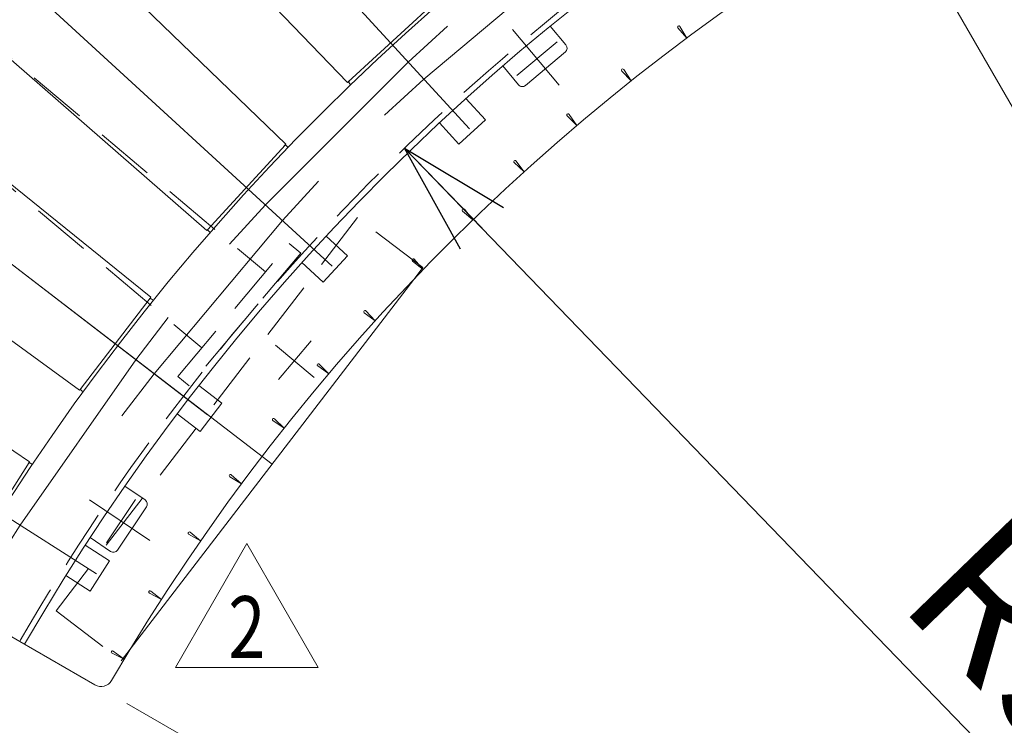
# Model space of a CAD drawing. Units: millimetres. Extents: x -2955 to 2955, y -2027 to 2027.
# Drawn here: x -284 to 114, y -655 to -370 of the extents above; entities that cross this region are included whole.
import ezdxf
from ezdxf.enums import TextEntityAlignment as Align

# ---------------------------------------------------------------- set-up
doc = ezdxf.new("R2010")
doc.units = ezdxf.units.MM
doc.header["$LTSCALE"] = 3.75
for name, pattern in [('CENTER', [50.8, 31.75, -6.35, 6.35, -6.35]), ('CENTERX2', [101.6, 63.5, -12.7, 12.7, -12.7]), ('DASHED2', [9.525, 6.35, -3.175])]:
    doc.linetypes.add(name, pattern=pattern)
for name, color, linetype in [('Default', 7, 'Continuous'), ('テールブロックB', 7, 'Continuous'), ('六角穴付トラスネジ\u3000M6X30L', 7, 'Continuous')]:
    doc.layers.add(name, color=color, linetype=linetype)
doc.styles.add('dcStyle0', font='txt.shx', dxfattribs={"width": 1.2, "bigfont": 'bigfont'})
doc.styles.add('dcStyle1', font='ＭＳ Ｐゴシック', dxfattribs={"width": 0.75})
doc.dimstyles.new('dc_Ang01', dxfattribs={"dimtxt": 60, "dimasz": 45.000029, "dimexe": 10, "dimexo": 15, "dimgap": 15.000001, "dimtad": 3, "dimdsep": 46, "dimtxsty": 'dcStyle1', "dimblk1": 'OPEN30', "dimblk2": 'OPEN30', "dimsah": 1, "dimcen": 0.09, "dimclrd": 2, "dimclre": 2, "dimclrt": 2, "dimadec": 0, "dimazin": 2, "dimtfac": 1, "dimtdec": 4, "dimtmove": 0, "dimatfit": 3, "dimfxl": 1, "dimarcsym": 1})
doc.dimstyles.new('dc_Radial05', dxfattribs={"dimtxt": 60, "dimasz": 45.000029, "dimexe": 0, "dimexo": 0, "dimgap": 15, "dimtad": 3, "dimdsep": 46, "dimtxsty": 'dcStyle1', "dimblk1": 'OPEN30', "dimblk2": 'OPEN30', "dimsah": 1, "dimcen": 0.09, "dimclrd": 2, "dimclre": 7, "dimclrt": 2, "dimadec": 0, "dimazin": 2, "dimtfac": 1, "dimtdec": 4, "dimtmove": 0, "dimatfit": 0, "dimfxl": 1, "dimarcsym": 1})

# ---------------------------------------------------------------- blocks, each defined once
blk = doc.blocks.new('DC_GROUP_W_MRV-C_S_020_2_69')
at = {"color": 7, "linetype": 'Continuous', "lineweight": 13}
for p, q in [((-103.8, -402.11), (-95.92, -410.71)), ((-114.5, -411.9), (-106.61, -420.51)), ((-106.61, -420.51), (-95.92, -410.71))]:
    blk.add_line(p, q, dxfattribs=at)
blk = doc.blocks.new('DC_GROUP_W_MRV-C_S_020_2_80')
at = {"color": 3, "linetype": 'CENTERX2', "lineweight": 13}
for p, q in [((-58.98, -342.44), (-41.92, -329.35)), ((-58.98, -342.44), (-120.79, -394.3)), ((-120.79, -394.3), (-136.64, -408.83))]:
    blk.add_line(p, q, dxfattribs=at)
blk = doc.blocks.new('DC_GROUP_W_MRV-C_S_020_2_82')
at = {"color": 3, "linetype": 'CENTERX2', "lineweight": 13}
for p, q in [((-166.31, -499.88), (-179.44, -515.52)), ((-180.69, -501.63), (-165.14, -514.68))]:
    blk.add_line(p, q, dxfattribs=at)
blk = doc.blocks.new('DC_GROUP_W_MRV-C_S_020_2_83')
at = {"color": 3, "linetype": 'Continuous', "lineweight": 13}
for p, q in [((-233.35, -564.12), (-241.57, -558.58)), ((-232.81, -566.89), (-244.55, -584.31)), ((-247.32, -584.85), (-255.55, -579.31))]:
    blk.add_line(p, q, dxfattribs=at)
at = {"color": 3, "linetype": 'CENTERX2', "lineweight": 13}
for p, q in [((-255.81, -564.05), (-231.46, -580.47)), ((-237.19, -563.91), (-249, -581.43))]:
    blk.add_line(p, q, dxfattribs=at)
at = {"color": 3, "linetype": 'Continuous', "lineweight": 13}
for centre, start, end in [((-234.47, -565.78), 326.02, 56.02), ((-246.21, -583.19), 236.02, 326.02)]:
    blk.add_arc(centre, 2, start, end, dxfattribs=at)
blk = doc.blocks.new('DC_GROUP_W_MRV-C_S_020_2_86')
at = {"color": 7, "linetype": 'Continuous', "lineweight": 13}
for p, q in [((-160.24, -457.65), (-151.64, -465.54)), ((-170.04, -468.34), (-161.43, -476.23)), ((-161.43, -476.23), (-151.64, -465.54))]:
    blk.add_line(p, q, dxfattribs=at)
blk = doc.blocks.new('DC_GROUP_W_MRV-C_S_020_2_87')
at = {"color": 7, "linetype": 'Continuous', "lineweight": 13}
for p, q in [((-211.63, -517.9), (-202.37, -525.01)), ((-211.19, -536.51), (-202.37, -525.01)), ((-220.45, -529.41), (-211.19, -536.51))]:
    blk.add_line(p, q, dxfattribs=at)
blk = doc.blocks.new('DC_GROUP_W_MRV-C_S_020_2_88')
at = {"color": 7, "linetype": 'Continuous', "lineweight": 13}
for p, q in [((-257.56, -582.4), (-247.72, -588.67)), ((-255.51, -600.9), (-247.72, -588.67)), ((-265.35, -594.63), (-255.51, -600.9))]:
    blk.add_line(p, q, dxfattribs=at)
blk = doc.blocks.new('DC_GROUP_W_MRV-C_S_020_2_89')
at = {"color": 3, "linetype": 'Continuous', "lineweight": 13}
for p, q in [((-63.39, -380.5), (-69.76, -372.9)), ((-63.64, -383.31), (-79.72, -396.81)), ((-82.54, -396.57), (-88.91, -388.97))]:
    blk.add_line(p, q, dxfattribs=at)
at = {"color": 3, "linetype": 'CENTERX2', "lineweight": 13}
for p, q in [((-84.96, -374.24), (-66.08, -396.74)), ((-67.02, -379.23), (-83.21, -392.82))]:
    blk.add_line(p, q, dxfattribs=at)
at = {"color": 3, "linetype": 'Continuous', "lineweight": 13}
for centre, start, end in [((-64.92, -381.78), 310, 40), ((-81.01, -395.28), 220, 310)]:
    blk.add_arc(centre, 2, start, end, dxfattribs=at)
blk = doc.blocks.new('DC_GROUP_W_MRV-C_S_020_2_99')
at = {"color": 3, "linetype": 'CENTERX2', "lineweight": 13}
for p, q in [((-127.09, -387.43), (-111.24, -372.9)), ((-127.09, -387.43), (-184.72, -445.06)), ((-184.72, -445.06), (-199.24, -460.91))]:
    blk.add_line(p, q, dxfattribs=at)
blk = doc.blocks.new('DC_GROUP_W_MRV-C_S_020_2_100')
at = {"color": 3, "linetype": 'CENTERX2', "lineweight": 13}
for p, q in [((-177.84, -451.36), (-163.32, -435.5)), ((-177.84, -451.36), (-229.71, -513.17)), ((-229.71, -513.17), (-242.8, -530.22))]:
    blk.add_line(p, q, dxfattribs=at)
blk = doc.blocks.new('DC_GROUP_W_MRV-C_S_020_2_101')
at = {"color": 3, "linetype": 'CENTERX2', "lineweight": 13}
for p, q in [((-237.1, -507.49), (-224.02, -490.43)), ((-237.1, -507.49), (-283.85, -574.25)), ((-283.85, -574.25), (-295.4, -592.39))]:
    blk.add_line(p, q, dxfattribs=at)
blk = doc.blocks.new('DC_GROUP_W_MRV-C_S_020_2_165')
at = {"layer": '六角穴付トラスネジ\u3000M6X30L', "color": 7, "linetype": 'Continuous', "lineweight": 15}
for p, q in [((-151.37, -395.42), (-117.01, -363.94)), ((-117.01, -363.94), (-115.98, -365.06)), ((-150.34, -396.54), (-151.37, -395.42))]:
    blk.add_line(p, q, dxfattribs=at)
blk = doc.blocks.new('DC_GROUP_W_MRV-C_S_020_2_166')
at = {"layer": '六角穴付トラスネジ\u3000M6X30L', "color": 7, "linetype": 'Continuous', "lineweight": 13}
for p, q in [((-406.02, -33.2), (-455.66, -78.68)), ((-402.21, -36.12), (-406.02, -33.2)), ((-116.75, -363.7), (-402.08, -36.24)), ((-453.08, -82.73), (-455.66, -78.68)), ((-452.97, -82.87), (-151.63, -395.66)), ((-117.49, -364.38), (-116.75, -363.7)), ((-151.63, -395.66), (-150.89, -394.98))]:
    blk.add_line(p, q, dxfattribs=at)
at = {"layer": '六角穴付トラスネジ\u3000M6X30L', "color": 3, "linetype": 'CENTERX2', "lineweight": 13}
blk.add_line((-102.41, -414.36), (-443.32, -42.33), dxfattribs=at)
at = {"layer": '六角穴付トラスネジ\u3000M6X30L', "color": 7, "linetype": 'Continuous', "lineweight": 13}
for centre, start, end in [((-402.83, -36.92), 42.5, 52.5), ((-452.23, -82.19), 212.5, 222.5)]:
    blk.add_arc(centre, 1.01, start, end, dxfattribs=at)
blk = doc.blocks.new('DC_GROUP_W_MRV-C_S_020_2_167')
at = {"layer": '六角穴付トラスネジ\u3000M6X30L', "color": 7, "linetype": 'Continuous', "lineweight": 13}
for p, q in [((-444.7, -66.65), (-418.97, -43.07)), ((-440.76, -61.69), (-424.25, -46.56)), ((-427.22, -46.57), (-440.49, -58.73)), ((-425.87, -48.04), (-427.22, -46.57)), ((-439.14, -60.2), (-440.49, -58.73))]:
    blk.add_line(p, q, dxfattribs=at)
for centre, radius, start, end in [((-418.26, -43.84), 1.05, 19.081, 132.5), ((-423.71, -47.15), 0.8, 42.5, 132.5), ((-422.97, -46.47), 0.2, 222.5, 312.5), ((-440.22, -62.28), 0.8, 132.5, 222.5), ((-440.96, -62.95), 0.2, 312.5, 42.5), ((-443.99, -67.42), 1.05, 132.5, 245.919)]:
    blk.add_arc(centre, radius, start, end, dxfattribs=at)
blk = doc.blocks.new('DC_GROUP_W_MRV-C_S_020_2_164')
at = {"layer": '六角穴付トラスネジ\u3000M6X30L', "linetype": 'Continuous'}
for name in ['DC_GROUP_W_MRV-C_S_020_2_166', 'DC_GROUP_W_MRV-C_S_020_2_167', 'DC_GROUP_W_MRV-C_S_020_2_165']:
    blk.add_blockref(name, (0, 0), dxfattribs=at)
blk = doc.blocks.new('DC_GROUP_W_MRV-C_S_020_2_163')
at = {"linetype": 'Continuous'}
blk.add_blockref('DC_GROUP_W_MRV-C_S_020_2_164', (0, 0), dxfattribs=at)
blk = doc.blocks.new('DC_GROUP_W_MRV-C_S_020_2_162')
at = {"linetype": 'Continuous'}
blk.add_blockref('DC_GROUP_W_MRV-C_S_020_2_163', (0, 0), dxfattribs=at)
blk = doc.blocks.new('DC_GROUP_W_MRV-C_S_020_2_161')
at = {"linetype": 'Continuous'}
blk.add_blockref('DC_GROUP_W_MRV-C_S_020_2_162', (0, 0), dxfattribs=at)
blk = doc.blocks.new('DC_GROUP_W_MRV-C_S_020_2_160')
at = {"linetype": 'Continuous'}
blk.add_blockref('DC_GROUP_W_MRV-C_S_020_2_161', (0, 0), dxfattribs=at)
blk = doc.blocks.new('DC_GROUP_W_MRV-C_S_020_2_173')
at = {"layer": '六角穴付トラスネジ\u3000M6X30L', "color": 7, "linetype": 'Continuous', "lineweight": 15}
for p, q in [((-208.21, -455.14), (-176.72, -420.78)), ((-176.72, -420.78), (-175.6, -421.81)), ((-207.09, -456.16), (-208.21, -455.14))]:
    blk.add_line(p, q, dxfattribs=at)
blk = doc.blocks.new('DC_GROUP_W_MRV-C_S_020_2_174')
at = {"layer": '六角穴付トラスネジ\u3000M6X30L', "color": 7, "linetype": 'Continuous', "lineweight": 13}
for p, q in [((-493.46, -116.49), (-538.95, -166.12)), ((-489.42, -119.07), (-493.46, -116.49)), ((-176.48, -420.52), (-489.28, -119.17)), ((-536.02, -169.93), (-538.95, -166.12)), ((-535.9, -170.06), (-208.45, -455.4)), ((-177.16, -421.26), (-176.48, -420.52)), ((-208.45, -455.4), (-207.77, -454.66))]:
    blk.add_line(p, q, dxfattribs=at)
at = {"layer": '六角穴付トラスネジ\u3000M6X30L', "color": 3, "linetype": 'CENTERX2', "lineweight": 13}
blk.add_line((-157.79, -469.73), (-529.82, -128.83), dxfattribs=at)
at = {"layer": '六角穴付トラスネジ\u3000M6X30L', "color": 7, "linetype": 'Continuous', "lineweight": 13}
for centre, start, end in [((-489.96, -119.92), 47.5, 57.5), ((-535.22, -169.32), 217.5, 227.5)]:
    blk.add_arc(centre, 1.01, start, end, dxfattribs=at)
blk = doc.blocks.new('DC_GROUP_W_MRV-C_S_020_2_175')
at = {"layer": '六角穴付トラスネジ\u3000M6X30L', "color": 7, "linetype": 'Continuous', "lineweight": 13}
for p, q in [((-529.08, -153.18), (-505.5, -127.45)), ((-525.59, -147.9), (-510.46, -131.38)), ((-513.42, -131.65), (-525.58, -144.92)), ((-511.94, -133), (-513.42, -131.65)), ((-524.1, -146.27), (-525.58, -144.92))]:
    blk.add_line(p, q, dxfattribs=at)
for centre, radius, start, end in [((-504.72, -128.16), 1.05, 24.081, 137.5), ((-509.87, -131.92), 0.8, 47.5, 137.5), ((-509.19, -131.18), 0.2, 227.5, 317.5), ((-525, -148.44), 0.8, 137.5, 227.5), ((-525.68, -149.17), 0.2, 317.5, 47.5), ((-528.3, -153.89), 1.05, 137.5, 250.919)]:
    blk.add_arc(centre, radius, start, end, dxfattribs=at)
blk = doc.blocks.new('DC_GROUP_W_MRV-C_S_020_2_172')
at = {"layer": '六角穴付トラスネジ\u3000M6X30L', "linetype": 'Continuous'}
for name in ['DC_GROUP_W_MRV-C_S_020_2_174', 'DC_GROUP_W_MRV-C_S_020_2_175', 'DC_GROUP_W_MRV-C_S_020_2_173']:
    blk.add_blockref(name, (0, 0), dxfattribs=at)
blk = doc.blocks.new('DC_GROUP_W_MRV-C_S_020_2_171')
at = {"linetype": 'Continuous'}
blk.add_blockref('DC_GROUP_W_MRV-C_S_020_2_172', (0, 0), dxfattribs=at)
blk = doc.blocks.new('DC_GROUP_W_MRV-C_S_020_2_170')
at = {"linetype": 'Continuous'}
blk.add_blockref('DC_GROUP_W_MRV-C_S_020_2_171', (0, 0), dxfattribs=at)
blk = doc.blocks.new('DC_GROUP_W_MRV-C_S_020_2_169')
at = {"linetype": 'Continuous'}
blk.add_blockref('DC_GROUP_W_MRV-C_S_020_2_170', (0, 0), dxfattribs=at)
blk = doc.blocks.new('DC_GROUP_W_MRV-C_S_020_2_168')
at = {"linetype": 'Continuous'}
blk.add_blockref('DC_GROUP_W_MRV-C_S_020_2_169', (0, 0), dxfattribs=at)
blk = doc.blocks.new('DC_GROUP_W_MRV-C_S_020_2_181')
at = {"layer": '六角穴付トラスネジ\u3000M6X30L', "color": 7, "linetype": 'Continuous', "lineweight": 15}
for p, q in [((-259.62, -519.58), (-231.26, -482.61)), ((-231.26, -482.61), (-230.05, -483.53)), ((-258.42, -520.5), (-259.62, -519.58))]:
    blk.add_line(p, q, dxfattribs=at)
blk = doc.blocks.new('DC_GROUP_W_MRV-C_S_020_2_182')
at = {"layer": '六角穴付トラスネジ\u3000M6X30L', "color": 7, "linetype": 'Continuous', "lineweight": 13}
for p, q in [((-231.04, -482.33), (-568.91, -209.39)), ((-610.92, -264.15), (-259.84, -519.86)), ((-231.65, -483.13), (-231.04, -482.33)), ((-259.84, -519.86), (-259.23, -519.06))]:
    blk.add_line(p, q, dxfattribs=at)
at = {"layer": '六角穴付トラスネジ\u3000M6X30L', "color": 3, "linetype": 'CENTERX2', "lineweight": 13}
blk.add_line((-208.13, -529.72), (-608.46, -222.54), dxfattribs=at)
blk = doc.blocks.new('DC_GROUP_W_MRV-C_S_020_2_180')
at = {"layer": '六角穴付トラスネジ\u3000M6X30L', "linetype": 'Continuous'}
for name in ['DC_GROUP_W_MRV-C_S_020_2_182', 'DC_GROUP_W_MRV-C_S_020_2_181']:
    blk.add_blockref(name, (0, 0), dxfattribs=at)
blk = doc.blocks.new('DC_GROUP_W_MRV-C_S_020_2_179')
at = {"linetype": 'Continuous'}
blk.add_blockref('DC_GROUP_W_MRV-C_S_020_2_180', (0, 0), dxfattribs=at)
blk = doc.blocks.new('DC_GROUP_W_MRV-C_S_020_2_178')
at = {"linetype": 'Continuous'}
blk.add_blockref('DC_GROUP_W_MRV-C_S_020_2_179', (0, 0), dxfattribs=at)
blk = doc.blocks.new('DC_GROUP_W_MRV-C_S_020_2_177')
at = {"linetype": 'Continuous'}
blk.add_blockref('DC_GROUP_W_MRV-C_S_020_2_178', (0, 0), dxfattribs=at)
blk = doc.blocks.new('DC_GROUP_W_MRV-C_S_020_2_176')
at = {"linetype": 'Continuous'}
blk.add_blockref('DC_GROUP_W_MRV-C_S_020_2_177', (0, 0), dxfattribs=at)
blk = doc.blocks.new('DC_GROUP_W_MRV-C_S_020_2_189')
at = {"layer": '六角穴付トラスネジ\u3000M6X30L', "color": 7, "linetype": 'Continuous', "lineweight": 15}
for p, q in [((-305.23, -588.26), (-280.19, -548.96)), ((-280.19, -548.96), (-278.91, -549.77)), ((-303.95, -589.07), (-305.23, -588.26))]:
    blk.add_line(p, q, dxfattribs=at)
blk = doc.blocks.new('DC_GROUP_W_MRV-C_S_020_2_190')
at = {"layer": '六角穴付トラスネジ\u3000M6X30L', "color": 7, "linetype": 'Continuous', "lineweight": 13}
for p, q in [((-280, -548.66), (-640.37, -306.21)), ((-280.54, -549.5), (-280, -548.66))]:
    blk.add_line(p, q, dxfattribs=at)
at = {"layer": '六角穴付トラスネジ\u3000M6X30L', "color": 3, "linetype": 'CENTERX2', "lineweight": 13}
blk.add_line((-253.05, -593.88), (-678.62, -322.75), dxfattribs=at)
blk = doc.blocks.new('DC_GROUP_W_MRV-C_S_020_2_188')
at = {"layer": '六角穴付トラスネジ\u3000M6X30L', "linetype": 'Continuous'}
for name in ['DC_GROUP_W_MRV-C_S_020_2_190', 'DC_GROUP_W_MRV-C_S_020_2_189']:
    blk.add_blockref(name, (0, 0), dxfattribs=at)
blk = doc.blocks.new('DC_GROUP_W_MRV-C_S_020_2_187')
at = {"linetype": 'Continuous'}
blk.add_blockref('DC_GROUP_W_MRV-C_S_020_2_188', (0, 0), dxfattribs=at)
blk = doc.blocks.new('DC_GROUP_W_MRV-C_S_020_2_186')
at = {"linetype": 'Continuous'}
blk.add_blockref('DC_GROUP_W_MRV-C_S_020_2_187', (0, 0), dxfattribs=at)
blk = doc.blocks.new('DC_GROUP_W_MRV-C_S_020_2_185')
at = {"linetype": 'Continuous'}
blk.add_blockref('DC_GROUP_W_MRV-C_S_020_2_186', (0, 0), dxfattribs=at)
blk = doc.blocks.new('DC_GROUP_W_MRV-C_S_020_2_184')
at = {"linetype": 'Continuous'}
blk.add_blockref('DC_GROUP_W_MRV-C_S_020_2_185', (0, 0), dxfattribs=at)
blk = doc.blocks.new('_OPEN30')
at = {"color": 0, "linetype": 'ByBlock', "lineweight": -2}
for p, q in [((-1, 0.267949), (0, 0)), ((0, 0), (-1, -0.267949)), ((0, 0), (-1, 0))]:
    blk.add_line(p, q, dxfattribs=at)
blk = doc.blocks.new('*D397')
at = {"color": 2, "linetype": 'Continuous', "lineweight": 13}
for p, q in [((504.06, -590.05), (504.06, -216.21)), ((83.04, -833.13), (-240.72, -646.21))]:
    blk.add_line(p, q, dxfattribs=at)
blk.add_arc((504.06, -1076.21), 496.16, 90, 150, dxfattribs=at)
at = {"color": 2, "xscale": 45.00004211422929, "yscale": 44.99984052335464}
for p, rotation in [((504.06, -580.05), 2.598282585520516), ((74.38, -828.13), 237.4017174144797)]:
    blk.add_blockref('_OPEN30', p, dxfattribs=dict(at, rotation=rotation))
at = {"color": 2, "insert": (336.41, -593.33), "char_height": 60, "width": 225, "attachment_point": 8, "rotation": 19.1463, "style": 'dcStyle1'}
blk.add_mtext('\\T1.00;60°', dxfattribs=at)
blk = doc.blocks.new('*D398')
at = {"color": 2, "linetype": 'Continuous', "lineweight": 13}
blk.add_line((504.06, -1076.21), (-128.58, -422.1), dxfattribs=at)
at = {"color": 2, "xscale": 45.00004211422929, "yscale": 44.99984052335464, "rotation": 134.0439646361804}
blk.add_blockref('_OPEN30', (-128.58, -422.1), dxfattribs=at)
at = {"color": 2, "insert": (69.66, -605.48), "char_height": 60, "width": 225, "attachment_point": 7, "rotation": 314.044, "style": 'dcStyle1'}
blk.add_mtext('\\T1.00;R910', dxfattribs=at)
blk = doc.blocks.new('DC_GROUP_W_MRV-C_S_020_2_414')
at = {"color": 2, "linetype": 'Continuous', "lineweight": 13}
for p, q in [((-221.16, -631.68), (-192.29, -581.68)), ((-192.29, -581.68), (-163.42, -631.68)), ((-163.42, -631.68), (-221.16, -631.68))]:
    blk.add_line(p, q, dxfattribs=at)
at = {"color": 2, "style": 'dcStyle0', "width": 0.741176}
blk.add_text('2', height=25, dxfattribs=at).set_placement((-199.79, -627.93), (-184.79, -627.93), align=Align.FIT)
blk = doc.blocks.new('DC_GROUP_W_MRV-C_S_020_2_415')
at = {"color": 7, "linetype": 'Continuous', "lineweight": 18}
for q in [(-246.72, -625.94), (-246.21, -625.09)]:
    blk.add_line((-241.79, -628.32), q, dxfattribs=at)
blk.add_arc((-246.51, -625.49), 0.5, 53.7992, 244.2311, dxfattribs=at)
blk = doc.blocks.new('DC_GROUP_W_MRV-C_S_020_2_416')
at = {"color": 7, "linetype": 'Continuous', "lineweight": 18}
for q in [(-231.64, -601.7), (-231.1, -600.86)]:
    blk.add_line((-226.79, -604.24), q, dxfattribs=at)
blk.add_arc((-231.41, -601.26), 0.5, 51.9306, 242.3624, dxfattribs=at)
blk = doc.blocks.new('DC_GROUP_W_MRV-C_S_020_2_417')
at = {"color": 7, "linetype": 'Continuous', "lineweight": 18}
for q in [(-215.78, -577.96), (-215.21, -577.14)]:
    blk.add_line((-211.01, -580.66), q, dxfattribs=at)
blk.add_arc((-215.53, -577.53), 0.5, 50.0619, 240.4937, dxfattribs=at)
blk = doc.blocks.new('DC_GROUP_W_MRV-C_S_020_2_418')
at = {"color": 7, "linetype": 'Continuous', "lineweight": 18}
for q in [(-199.15, -554.75), (-198.55, -553.95)]:
    blk.add_line((-194.47, -557.61), q, dxfattribs=at)
blk.add_arc((-198.89, -554.33), 0.5, 48.1932, 238.625, dxfattribs=at)
blk = doc.blocks.new('DC_GROUP_W_MRV-C_S_020_2_419')
at = {"color": 7, "linetype": 'Continuous', "lineweight": 18}
for q in [(-181.77, -532.1), (-181.15, -531.32)]:
    blk.add_line((-177.19, -535.1), q, dxfattribs=at)
blk.add_arc((-181.49, -531.68), 0.5, 46.3245, 236.7563, dxfattribs=at)
blk = doc.blocks.new('DC_GROUP_W_MRV-C_S_020_2_420')
at = {"color": 7, "linetype": 'Continuous', "lineweight": 18}
for q in [(-163.66, -510.02), (-163.02, -509.27)]:
    blk.add_line((-159.18, -513.18), q, dxfattribs=at)
blk.add_arc((-163.37, -509.62), 0.5, 44.4558, 234.8876, dxfattribs=at)
blk = doc.blocks.new('DC_GROUP_W_MRV-C_S_020_2_421')
at = {"color": 7, "linetype": 'Continuous', "lineweight": 18}
for q in [(-144.84, -488.55), (-144.17, -487.81)]:
    blk.add_line((-140.47, -491.85), q, dxfattribs=at)
blk.add_arc((-144.54, -488.15), 0.5, 42.5871, 233.0189, dxfattribs=at)
blk = doc.blocks.new('DC_GROUP_W_MRV-C_S_020_2_422')
at = {"color": 7, "linetype": 'Continuous', "lineweight": 18}
for q in [(-125.33, -467.7), (-124.64, -466.99)]:
    blk.add_line((-121.07, -471.14), q, dxfattribs=at)
blk.add_arc((-125.02, -467.32), 0.5, 40.7184, 231.1503, dxfattribs=at)
blk = doc.blocks.new('DC_GROUP_W_MRV-C_S_020_2_423')
at = {"color": 7, "linetype": 'Continuous', "lineweight": 18}
for q in [(-105.16, -447.5), (-104.44, -446.81)]:
    blk.add_line((-101.01, -451.08), q, dxfattribs=at)
blk.add_arc((-104.83, -447.13), 0.5, 38.8497, 229.2816, dxfattribs=at)
blk = doc.blocks.new('DC_GROUP_W_MRV-C_S_020_2_424')
at = {"color": 7, "linetype": 'Continuous', "lineweight": 18}
for q in [(-84.33, -427.97), (-83.59, -427.3)]:
    blk.add_line((-80.3, -431.68), q, dxfattribs=at)
blk.add_arc((-83.99, -427.6), 0.5, 36.9811, 227.4129, dxfattribs=at)
blk = doc.blocks.new('DC_GROUP_W_MRV-C_S_020_2_425')
at = {"color": 7, "linetype": 'Continuous', "lineweight": 18}
for q in [(-62.88, -409.13), (-62.12, -408.49)]:
    blk.add_line((-58.97, -412.97), q, dxfattribs=at)
blk.add_arc((-62.53, -408.77), 0.5, 35.1124, 225.5442, dxfattribs=at)
blk = doc.blocks.new('DC_GROUP_W_MRV-C_S_020_2_426')
at = {"color": 7, "linetype": 'Continuous', "lineweight": 18}
for q in [(-40.83, -391), (-40.05, -390.38)]:
    blk.add_line((-37.04, -394.96), q, dxfattribs=at)
blk.add_arc((-40.46, -390.65), 0.5, 33.2437, 223.6755, dxfattribs=at)
blk = doc.blocks.new('DC_GROUP_W_MRV-C_S_020_2_427')
at = {"color": 7, "linetype": 'Continuous', "lineweight": 18}
for q in [(-18.19, -373.59), (-17.39, -373)]:
    blk.add_line((-14.54, -377.68), q, dxfattribs=at)
blk.add_arc((-17.82, -373.26), 0.5, 31.375, 221.8068, dxfattribs=at)
blk = doc.blocks.new('DC_GROUP_W_MRV-C_S_020_2_73')
at = {"layer": 'Default', "color": 3, "linetype": 'CENTERX2', "lineweight": 13}
blk.add_line((-631.47, -204.89), (-182.11, -549.69), dxfattribs=at)
at = {"layer": 'Default', "color": 4, "linetype": 'DASHED2', "lineweight": 13}
for p, q in [((-147.57, -450.14), (-269.33, -608.81)), ((-121.24, -470.35), (-147.57, -450.14)), ((-124.88, -475.1), (-121.24, -470.35)), ((-269.33, -608.81), (-242.99, -629.02)), ((-242.99, -629.02), (-239.35, -624.28))]:
    blk.add_line(p, q, dxfattribs=at)
at = {"layer": 'Default', "color": 7, "linetype": 'Continuous', "lineweight": 13}
blk.add_line((-239.35, -624.28), (-124.88, -475.1), dxfattribs=at)
blk = doc.blocks.new('DC_GROUP_W_MRV-C_S_020_2_94')
at = {"layer": 'テールブロックB', "color": 4, "linetype": 'DASHED2', "lineweight": 13}
for p, q in [((-305.49, -370.81), (-184.78, -472.1)), ((-331.2, -401.45), (-210.49, -502.74)), ((-220.13, -514.23), (-175.14, -460.6)), ((-175.14, -460.6), (-170.54, -464.46)), ((-170.54, -464.46), (-215.53, -518.08)), ((-220.13, -514.23), (-215.53, -518.08))]:
    blk.add_line(p, q, dxfattribs=at)

msp = doc.modelspace()

# ---------------------------------------------------------------- linework, layer by layer
at = {"color": 3, "linetype": 'CENTER', "lineweight": 13}
msp.add_line((504.064, -1076.21), (-267.079, 259.449), dxfattribs=at)
at = {"color": 3, "linetype": 'Continuous', "lineweight": 13}
msp.add_line((-313.031, -604.46), (-284.019, -621.21), dxfattribs=at)
at = {"color": 7, "linetype": 'Continuous', "lineweight": 13}
msp.add_line((-253.696, -638.717), (-284.019, -621.21), dxfattribs=at)
for centre, radius, start, end in [((504.064, -1076.21), 1390, 90, 150), ((504.064, -1076.21), 870, 90.327406, 149.672594), ((-251.196, -634.387), 5, 240, 329.67259)]:
    msp.add_arc(centre, radius, start, end, dxfattribs=at)
at = {"color": 3, "linetype": 'CENTERX2', "lineweight": 13}
msp.add_arc((504.064, -1076.21), 1150, 90, 150, dxfattribs=at)
at = {"color": 3, "linetype": 'Continuous', "lineweight": 13}
for radius in [943.5, 907.7]:
    msp.add_arc((504.064, -1076.21), radius, 90, 150, dxfattribs=at)
at = {"color": 4, "linetype": 'DASHED2', "lineweight": 13}
msp.add_arc((504.064, -1076.21), 910, 90, 150, dxfattribs=at)

# ---------------------------------------------------------------- block references
at = {"linetype": 'Continuous'}
for name in ['DC_GROUP_W_MRV-C_S_020_2_160', 'DC_GROUP_W_MRV-C_S_020_2_168', 'DC_GROUP_W_MRV-C_S_020_2_176', 'DC_GROUP_W_MRV-C_S_020_2_184', 'DC_GROUP_W_MRV-C_S_020_2_80', 'DC_GROUP_W_MRV-C_S_020_2_99', 'DC_GROUP_W_MRV-C_S_020_2_89', 'DC_GROUP_W_MRV-C_S_020_2_427', 'DC_GROUP_W_MRV-C_S_020_2_426', 'DC_GROUP_W_MRV-C_S_020_2_69', 'DC_GROUP_W_MRV-C_S_020_2_425', 'DC_GROUP_W_MRV-C_S_020_2_424', 'DC_GROUP_W_MRV-C_S_020_2_100', 'DC_GROUP_W_MRV-C_S_020_2_423', 'DC_GROUP_W_MRV-C_S_020_2_86', 'DC_GROUP_W_MRV-C_S_020_2_422', 'DC_GROUP_W_MRV-C_S_020_2_421', 'DC_GROUP_W_MRV-C_S_020_2_101', 'DC_GROUP_W_MRV-C_S_020_2_82', 'DC_GROUP_W_MRV-C_S_020_2_420', 'DC_GROUP_W_MRV-C_S_020_2_87', 'DC_GROUP_W_MRV-C_S_020_2_419', 'DC_GROUP_W_MRV-C_S_020_2_418', 'DC_GROUP_W_MRV-C_S_020_2_83', 'DC_GROUP_W_MRV-C_S_020_2_417', 'DC_GROUP_W_MRV-C_S_020_2_88', 'DC_GROUP_W_MRV-C_S_020_2_414', 'DC_GROUP_W_MRV-C_S_020_2_416', 'DC_GROUP_W_MRV-C_S_020_2_415']:
    msp.add_blockref(name, (0, 0), dxfattribs=at)
at = {"layer": 'Default', "linetype": 'Continuous'}
msp.add_blockref('DC_GROUP_W_MRV-C_S_020_2_73', (0, 0), dxfattribs=at)
at = {"layer": 'テールブロックB', "linetype": 'Continuous'}
msp.add_blockref('DC_GROUP_W_MRV-C_S_020_2_94', (0, 0), dxfattribs=at)

# ---------------------------------------------------------------- dimensions: what is measured, and where the dimension line sits
at = {"linetype": 'Continuous', "lineweight": 13}
dim = msp.add_angular_dim_2l(base=(255.985, -646.525), line1=((-253.696, -638.717), (-284.019, -621.21)), line2=((504.064, -166.21), (504.064, -201.224)), text='60°', dimstyle='dc_Ang01', override={"dimtxt": 60, "dimasz": 45.000029, "dimexe": 10, "dimexo": 15, "dimgap": 15.000001, "dimtad": 3, "dimtih": 0, "dimtoh": 0, "dimdec": 2, "dimlfac": 1, "dimzin": 8, "dimtxsty": 'dcStyle1', "dimblk1": 'OPEN30', "dimblk2": 'OPEN30', "dimsah": 1, "dimclrd": 2, "dimclre": 2, "dimclrt": 2, "dimazin": 2, "dimtofl": 1, "dimtolj": 0, "dimtzin": 8, "dimarcsym": 1}, dxfattribs=at)
dim.commit()
dim.dimension.update_dxf_attribs({"geometry": '*D397', "text_midpoint": (341.334, -607.498), "dimtype": 162})
dim = msp.add_radius_dim(center=(504.064, -1076.21), mpoint=(-128.577, -422.096), text='R910', dimstyle='dc_Radial05', override={"dimtxt": 60, "dimasz": 45.000029, "dimexe": 10, "dimexo": 15, "dimgap": 15, "dimtad": 3, "dimtih": 0, "dimtoh": 0, "dimdec": 2, "dimlfac": 1, "dimzin": 8, "dimtxsty": 'dcStyle1', "dimblk1": 'OPEN30', "dimblk2": 'OPEN30', "dimsah": 1, "dimclrd": 2, "dimclre": 2, "dimclrt": 2, "dimazin": 2, "dimtofl": 1, "dimatfit": 0, "dimtolj": 0, "dimtzin": 8, "dimarcsym": 1}, dxfattribs=at)
dim.commit()
dim.dimension.update_dxf_attribs({"geometry": '*D398', "text_midpoint": (100.589, -659.041), "dimtype": 164})

doc.saveas('drawing.dxf')
